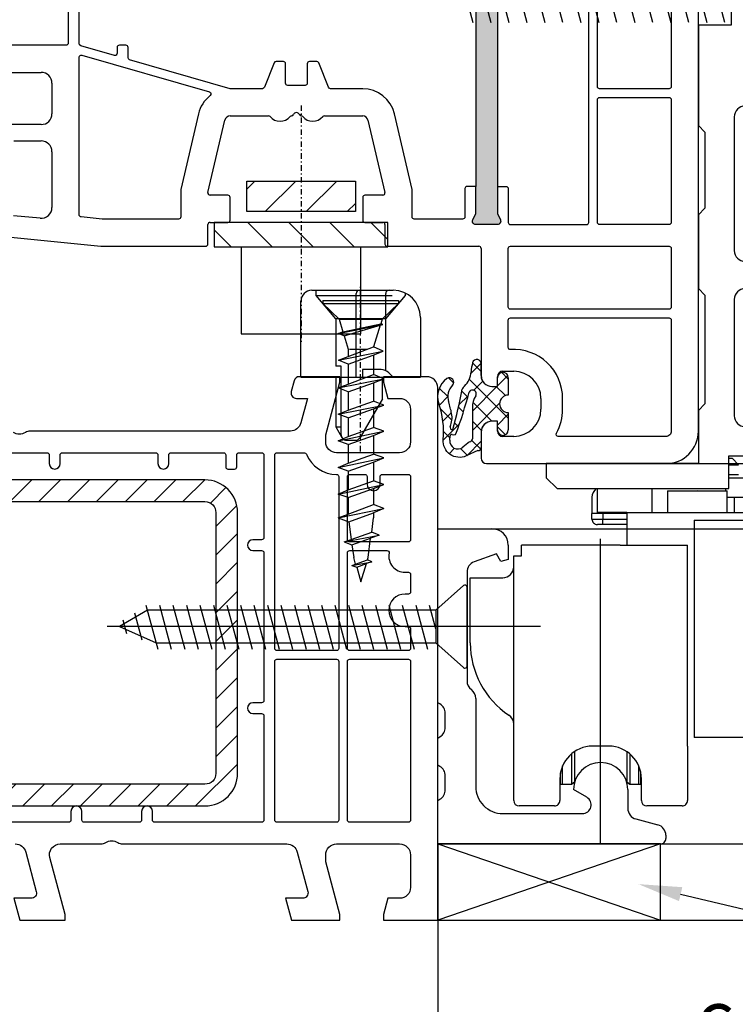
# Model space of a CAD drawing. Units: millimetres. Extents: x -7558 to -4202, y 9425 to 9941.
# Drawn here: x -4409 to -4343, y 9517 to 9608 of the extents above; entities that cross this region are included whole.
import ezdxf
from ezdxf import colors
from ezdxf.entities.mleader import LeaderData, LeaderLine
from ezdxf.math import Vec2, Vec3

# ---------------------------------------------------------------- set-up
doc = ezdxf.new("R2010")
doc.units = ezdxf.units.MM
for name, pattern in [('AUSGEZOGEN', [0]), ('BORDER', [1.75, 0.5, -0.25, 0.5, -0.25, 0, -0.25]), ('CONTINOUS', [0]), ('DASHDOT', [1, 0.5, -0.25, 0, -0.25]), ('DASHED', [15, 7, -8]), ('MITTE', [50.8, 31.75, -6.35, 6.35, -6.35])]:
    doc.linetypes.add(name, pattern=pattern)
for name, color, linetype in [('Bemaßung', 1, 'Continuous'), ('Beschlag', 160, 'AUSGEZOGEN'), ('Dichtungen', 6, 'AUSGEZOGEN'), ('Stahl', 94, 'Continuous')]:
    doc.layers.add(name, color=color, linetype=linetype)
doc.styles.add('arialn', font='ARIALN.TTF')
doc.styles.get("Standard").update_dxf_attribs({"font": 'arial.ttf'})
doc.dimstyles.new('Bemaßung klein', dxfattribs={"dimtxt": 5, "dimasz": 3.5, "dimexe": 1.5, "dimexo": 0, "dimgap": 1.5, "dimtad": 0, "dimtih": 1, "dimtoh": 1, "dimdsep": 46, "dimtxsty": 'arialn', "dimcen": 0, "dimclrd": 256, "dimclre": 256, "dimclrt": 256, "dimadec": 0, "dimazin": 0, "dimtfac": 1, "dimtmove": 0, "dimatfit": 3, "dimfxl": 1, "dimtolj": 1, "dimarcsym": 0})

# ---------------------------------------------------------------- blocks, each defined once
blk = doc.blocks.new('A$C6F842D93')
at = {"layer": 'Dichtungen'}
h = blk.add_hatch(dxfattribs=at)
h.set_pattern_fill('ANSI37', color=6, scale=0.4)
h.set_pattern_definition([(45, (3.2505, 4.5068), (-0.89803, 0.89803), []), (135, (3.2505, 4.5068), (-0.89803, -0.89803), [])])
h.paths.add_polyline_path([(6.502, 5.728), (6.502, 7.328, 1), (5.502, 7.328), (5.502, 6.528), (5.001, 6.528, -0.408897), (4.001, 7.51), (3.992, 8.528, 0.985458), (3.213, 8.711, 0.042739), (3.079, 7.868, -0.186895), (2.46, 6.563, 0.091991), (2.246, 6.267, -0.029325), (1.382, 2.569, -0.618032), (1.153, 2.844, 0.152135), (1.286, 4.026, 0.031479), (1.006, 5.11, -0.28292), (1.37, 6.639, 0.914296), (0.859, 7.251, 0.335545), (0.108, 4.958, -0.105831), (0.515, 1.633, 0.57464), (2.629, 0.134), (3.703, 0.622, 0.414122), (4.002, 0.922), (4.001, 2.292, -0.42489), (5.001, 3.328), (5.502, 3.328), (5.502, 2.528, 1), (6.502, 2.528), (6.502, 4.128, -0.999523)])
h.paths.add_polyline_path([(3.2, 4.611), (3.2, 1.721, -0.370435), (2.946, 1.425), (2.319, 0.933, -0.652093), (1.108, 1.581), (1.138, 1.973, -0.462166), (1.323, 2.108, 0.086142), (1.596, 2.092, 0.282386), (1.678, 2.156, 0.026175), (2.893, 6.012, -1.035413), (3.5, 5.664, 0.139544)], flags=16)
for p, q in [((4.001, 7.529), (3.992, 8.528)), ((5.502, 6.528), (5.502, 7.328)), ((6.502, 7.328), (6.502, 5.728)), ((5.001, 6.528), (5.502, 6.528)), ((3.2, 4.611), (3.2, 1.721)), ((6.502, 4.128), (6.502, 2.528)), ((5.502, 3.328), (5.001, 3.328)), ((5.502, 2.528), (5.502, 3.328)), ((1.108, 1.581), (1.138, 1.973)), ((4.001, 2.363), (4.002, 0.922)), ((2.946, 1.425), (2.319, 0.933))]:
    blk.add_line(p, q, dxfattribs=at)
blk.add_lwpolyline([(3.703, 0.622), (2.629, 0.134, -0.57464), (0.515, 1.633, 0.105743), (0.109, 4.955)], format="xyb", dxfattribs=at)
for centre, radius, start, end in [((8.066, 7.504), 5, 166.04449, 175.82667), ((3.601, 8.614), 0.4, 347.63711, 166.04455), ((1.999, 5.608), 2, 124.7648, 199.04074), ((1.087, 6.922), 0.4, 315.01872, 124.76482), ((1.084, 8.014), 2, 313.4821, 355.82667), ((5.001, 7.528), 1, 179.95479, 270), ((6.002, 7.328), 0.5, 0, 180), ((2.431, 5.579), 1.5, 135.01887, 198.1156), ((3.148, 5.837), 1, 133.4821, 154.50528), ((-29.688, 11.776), 32.406, 343.49302, 350.212), ((-34.514, 15.674), 38.635, 339.51885, 345.51628), ((3.202, 5.848), 0.35, 328.22421, 152.21429), ((5.2, 4.611), 2, 148.22406, 180), ((6.502, 4.928), 0.8, 90.02736, 269.97264), ((-7.454, 2.345), 8.9, 10.88792, 18.11562), ((-0.678, 3.648), 2, 336.28654, 10.88789), ((1.336, 2.764), 0.2, 156.28636, 283.15539), ((5.001, 2.328), 1, 90, 178.00561), ((1.288, 1.962), 0.15, 76.7234, 175.63055), ((1.506, 2.887), 0.8, 256.72325, 276.4431), ((1.585, 2.191), 0.1, 276.4431, 339.51885), ((6.002, 2.528), 0.5, 180, 0), ((1.856, 1.524), 0.75, 175.63036, 308.06267), ((2.9, 1.721), 0.3, 278.75887, 0), ((3.702, 0.922), 0.3, 270.06112, 0.04443)]:
    blk.add_arc(centre, radius, start, end, dxfattribs=at)
blk = doc.blocks.new('080086')
h = blk.add_hatch(color=3)
h.dxf.hatch_style = 1
h.paths.add_polyline_path([(-6.168, -13.393), (-5.521, -10.978), (-5.111, -10.496, 0.55076), (-5.262, -10.012), (-7.194, -9.494, 0.55076), (-7.567, -9.838), (-7.453, -10.46), (-8.1, -12.875), (-14.053, -35.091), (-14.7, -37.506), (-15.109, -37.988, 0.55076), (-14.959, -38.472), (-13.027, -38.99, 0.55076), (-12.654, -38.646), (-12.768, -38.024), (-12.121, -35.609)])
h.paths.add_polyline_path([(46.5, -25.5), (46.5, -23), (46.771, -22.429, 0.55076), (46.5, -22), (44.5, -22, 0.55076), (44.229, -22.429), (44.5, -23), (44.5, -25.5), (44.5, -51.5), (44.5, -54), (44.229, -54.571, 0.55076), (44.5, -55), (46.5, -55, 0.55076), (46.771, -54.571), (46.5, -54), (46.5, -51.5)])
for p, q in [((65, -74), (65, -21)), ((-7.963, -41), (4.5, -41)), ((5.5, -42), (5.5, -44.8)), ((21.9, -45), (25.428, -45)), ((30.572, -45), (34.1, -45)), ((4.5, -45.8), (0.5, -45.8)), ((19.855, -52.055), (21.413, -45.386)), ((34.587, -45.386), (36.145, -52.055)), ((2, -47.3), (4.5, -47.3)), ((5.5, -48.3), (5.5, -53.435)), ((21.7, -52.3), (20.05, -52.3)), ((21.9, -54.6), (21.9, -52.5)), ((34.1, -52.5), (34.1, -54.6)), ((35.95, -52.3), (34.3, -52.3)), ((4.4, -54.43), (1.95, -54.185)), ((19.85, -56.8), (19.85, -55)), ((20.05, -54.8), (21.7, -54.8)), ((34.3, -54.8), (35.95, -54.8)), ((36.15, -55), (36.15, -56.8)), ((0.45, -56.045), (10, -57)), ((10, -57), (19.65, -57)), ((36.35, -57), (44.8, -57)), ((45, -57.2), (45, -68.9)), ((47, -68.5), (48, -68.5)), ((46.5, -69.9), (46.5, -69)), ((46, -69.9), (46.5, -69.9)), ((50.5, -71), (50.5, -72)), ((46.5, -73.1), (46, -73.1)), ((46.5, -74), (46.5, -73.1)), ((45, -74.1), (45, -76.5)), ((48, -74.5), (47, -74.5)), ((45.5, -77), (62, -77))]:
    blk.add_line(p, q)
for points in [[(6.8, -22.5, -0.414214), (7, -22.7), (7, -38.3, -0.414214), (6.8, -38.5), (1, -38.5, -0.414214), (0.8, -38.3), (0.8, -23.429, -0.373885), (0.972, -23.231), (6.175, -22.5)], [(54.9, -29.04, 0.323907), (54.763, -28.85, -0.323907), (52.7, -26), (52.7, -25.088), (53.326, -22.752, 0.493145), (53.133, -22.5), (47.7, -22.5, 0.414214), (47.5, -22.7), (47.5, -25.3, -0.414214), (47.3, -25.5), (46.5, -25.5), (46.5, -51.5), (47.3, -51.5, -0.414214), (47.5, -51.7), (47.5, -54.8, 0.414214), (47.7, -55), (54.7, -55, 0.414214), (54.9, -54.8)], [(55.7, -29.2, -0.414214), (55.9, -29), (62.3, -29, -0.414214), (62.5, -29.2), (62.5, -42.3, -0.414214), (62.3, -42.5), (55.9, -42.5, -0.414214), (55.7, -42.3)], [(8.255, -39.406), (19.99, -42.783, -0.61308), (20.057, -43.133, 0.17161), (18.979, -44.818), (17.355, -51.766, 0.05744), (17.35, -51.812), (17.35, -54.3, -0.414214), (17.15, -54.5), (10.125, -54.5), (8.18, -54.306, -0.385314), (8, -54.107), (8, -39.598, -0.498877)], [(55.7, -43.5, -0.414214), (55.9, -43.3), (62.3, -43.3, -0.414214), (62.5, -43.5), (62.5, -54.8, -0.414214), (62.3, -55), (55.9, -55, -0.414214), (55.7, -54.8)], [(47.7, -57), (62.3, -57, -0.414214), (62.5, -57.2), (62.5, -62.6, -0.414214), (62.3, -62.8), (47.7, -62.8, -0.414214), (47.5, -62.6), (47.5, -57.2, -0.414214)], [(52.5, -71, 0.433048), (47.713, -66.509, -0.433048), (47.5, -66.31), (47.5, -63.8, -0.414214), (47.7, -63.6), (62.3, -63.6, -0.414214), (62.5, -63.8), (62.5, -74, -0.414214), (62, -74.5), (52.099, -74.5, -0.573277), (51.924, -74.202, 0.12854), (52.5, -72)]]:
    blk.add_lwpolyline(points, format="xyb", close=True)
for points in [[(44.5, -25.5), (44.5, -51.5), (43.7, -51.5, 0.414214), (43.5, -51.7), (43.5, -54.3, -0.414214), (43.3, -54.5), (38.85, -54.5, -0.414214), (38.65, -54.3), (38.65, -51.812, 0.05744), (38.645, -51.766), (37.021, -44.818, 0.348482), (34.1, -42.5), (31.135, -42.5, -0.306678), (30.95, -42.374), (30.05, -40.126, 0.306678), (29.865, -40), (29.2, -40, 0.414214), (29, -40.2), (29, -42, -0.414214), (28.8, -42.2), (27.2, -42.2, -0.414214), (27, -42), (27, -40.2, 0.414214), (26.8, -40), (26.135, -40, 0.306678), (25.95, -40.126), (25.05, -42.374, -0.306678), (24.865, -42.5), (21.9, -42.5), (12.645, -39.837, -0.334332), (12.5, -39.644), (12.5, -38.7, 0.414214), (12.3, -38.5), (11.7, -38.5, 0.414214), (11.5, -38.7), (11.5, -39.242, -0.498877), (11.245, -39.434), (8.145, -38.542, -0.334332), (8, -38.349), (8, -31.2, -0.414214)], [(46.5, -51.5), (46.5, -54), (46.771, -54.571, -0.55076), (46.5, -55), (44.5, -55, -0.55076), (44.229, -54.571), (44.5, -54), (44.5, -51.5)]]:
    blk.add_lwpolyline(points, format="xyb")
for centre, radius, start, end in [((4.5, -42), 1, 0, 90), ((4.5, -44.8), 1, 270, 360), ((21.9, -45.5), 0.5, 90, 166.85016), ((25.428, -45.2), 0.2, 40.0052, 90), ((26.5, -44.3), 1.2, 220.0052, 320.06195), ((27.573, -45.199), 0.2, 94.54433, 140.06195), ((27.542, -44.8), 0.2, 274.54433, 336.42182), ((28, -45), 0.3, 23.57818, 156.42182), ((28.458, -44.8), 0.2, 203.57818, 265.45567), ((28.427, -45.199), 0.2, 39.93805, 85.45567), ((29.5, -44.3), 1.2, 219.93805, 319.9948), ((30.572, -45.2), 0.2, 90, 139.9948), ((34.1, -45.5), 0.5, 13.14984, 90), ((4.5, -48.3), 1, 0, 90), ((20.05, -52.1), 0.2, 166.85016, 270), ((21.7, -52.5), 0.2, 360, 90), ((34.3, -52.5), 0.2, 90, 180), ((35.95, -52.1), 0.2, 270, 13.14984), ((4.5, -53.435), 1, 264.28941, 360), ((20.05, -55), 0.2, 90, 180), ((21.7, -54.6), 0.2, 270, 0), ((34.3, -54.6), 0.2, 180, 270), ((35.95, -55), 0.2, 0, 90), ((19.65, -56.8), 0.2, 270, 0), ((36.35, -56.8), 0.2, 180, 270), ((44.8, -57.2), 0.2, 360, 90), ((47, -69), 0.5, 90, 180), ((48, -71), 2.5, 0, 90), ((46, -68.9), 1, 180, 270), ((48, -72), 2.5, 270, 0), ((46, -74.1), 1, 90, 180), ((47, -74), 0.5, 180, 270), ((62, -74), 3, 270, 0), ((45.5, -76.5), 0.5, 180, 270)]:
    blk.add_arc(centre, radius, start, end)
at = {"layer": 'Dichtungen', "color": 0}
blk.add_blockref('A$C6F842D93', (40.998, -76.428), dxfattribs=at)
blk = doc.blocks.new('*D104')
at = {"layer": 'Bemaßung', "lineweight": -2, "transparency": 16777216}
for p, q in [((-4455.186, 9524.853), (-4455.186, 9513.289)), ((-4370.186, 9524.853), (-4370.186, 9513.289)), ((-4451.686, 9514.789), (-4417.138, 9514.789)), ((-4373.686, 9514.789), (-4408.234, 9514.789))]:
    blk.add_line(p, q, dxfattribs=at)
at = {"layer": 'Bemaßung', "transparency": 16777216}
for points in [[(-4451.686, 9515.372), (-4451.686, 9514.206), (-4455.186, 9514.789)], [(-4373.686, 9515.372), (-4373.686, 9514.206), (-4370.186, 9514.789)]]:
    blk.add_solid(points, dxfattribs=at)
at = {"layer": 'Defpoints', "color": 0, "transparency": 16777216}
for p in [(-4455.186, 9524.853), (-4370.186, 9524.853), (-4370.186, 9514.789)]:
    blk.add_point(p, dxfattribs=at)
at = {"layer": 'Bemaßung', "transparency": 16777216, "insert": (-4412.686, 9514.789), "char_height": 5, "attachment_point": 5, "style": 'arialn'}
blk.add_mtext('\\A1;85', dxfattribs=at)
blk = doc.blocks.new('fensterbauschraube 4-2x32')
at = {"layer": 'Beschlag'}
for p, q in [((-0.328557, 3.774307), (-2.860208, 1.499999)), ((-0.000001, -3.621096), (0.000001, 3.621098)), ((-28.43731, -2.100001), (-29.521324, 1.945594)), ((-27.19531, -2.100001), (-28.279324, 1.945594)), ((-25.95331, -2.100001), (-27.037324, 1.945594)), ((-24.71131, -2.100001), (-25.795324, 1.945594)), ((-23.469309, -2.100001), (-24.553323, 1.945594)), ((-22.227309, -2.100001), (-23.311323, 1.945594)), ((-20.985309, -2.100001), (-22.069323, 1.945594)), ((-19.743309, -2.100001), (-20.827323, 1.945594)), ((-18.501309, -2.100001), (-19.585323, 1.945594)), ((-17.259309, -2.100001), (-18.343323, 1.945594)), ((-16.017309, -2.100001), (-17.101323, 1.945594)), ((-14.775309, -2.100001), (-15.859323, 1.945594)), ((-13.53331, -2.100001), (-14.617323, 1.945594)), ((-12.29131, -2.100001), (-13.375324, 1.945594)), ((-11.04931, -2.100001), (-12.133324, 1.945594)), ((-9.80731, -2.100001), (-10.891324, 1.945594)), ((-8.56531, -2.100001), (-9.649324, 1.945594)), ((-7.32331, -2.100001), (-8.407324, 1.945594)), ((-6.08131, -2.100001), (-7.165324, 1.945594)), ((-4.83931, -2.100001), (-5.923324, 1.945594)), ((-3.59731, -2.100001), (-4.681324, 1.945594)), ((-2.86021, -0.215696), (-3.439324, 1.945594)), ((-29.401927, 1.499998), (-32.000003, 0)), ((-29.911447, -1.234888), (-30.571188, 1.227297)), ((-2.860208, 1.499999), (-29.401927, 1.499998)), ((-2.860208, 1.499999), (-2.860209, -1.499997)), ((2.303093, 0), (-33.131751, 0)), ((-32.000003, 0), (-28.598079, -1.5)), ((-31.310475, -0.650089), (-31.644078, 0.594933)), ((-28.598079, -1.5), (-2.860209, -1.499997)), ((-2.860209, -1.499997), (-0.328558, -3.774305))]:
    blk.add_line(p, q, dxfattribs=at)
for centre, start, end in [((-0.199998, 3.621101), 359.999045, 130.000818), ((-0.2, -3.621097), 229.999825, 0.00022)]:
    blk.add_arc(centre, 0.2, start, end, dxfattribs=at)
blk = doc.blocks.new('PSK unten 8000')
at = {"layer": 'Beschlag'}
for p, q in [((26.635, 80.671), (26.635, 75.371)), ((1.617, 80.325), (2.878, 75.621)), ((3.248, 80.421), (4.534, 75.621)), ((4.905, 80.421), (6.191, 75.621)), ((6.561, 80.421), (7.847, 75.621)), ((8.218, 80.421), (9.504, 75.621)), ((11.16, 75.621), (9.874, 80.421)), ((11.53, 80.421), (12.817, 75.621)), ((13.187, 80.421), (14.473, 75.621)), ((16.129, 75.621), (14.843, 80.421)), ((16.5, 80.421), (17.786, 75.621)), ((19.442, 75.621), (18.156, 80.421)), ((19.813, 80.421), (21.099, 75.621)), ((22.755, 75.621), (21.469, 80.421)), ((23.125, 80.421), (24.412, 75.621)), ((26.068, 75.621), (24.782, 80.421)), ((23.635, 75.371), (23.635, 66.121)), ((26.635, 75.371), (23.635, 75.371)), ((26.935, 66.921), (26.935, 54.621)), ((23.635, 66.121), (24.235, 65.521)), ((24.235, 65.521), (24.235, 58.521)), ((24.235, 58.521), (23.635, 57.921)), ((23.635, 57.921), (23.635, 51.121)), ((23.635, 51.121), (24.235, 50.521)), ((24.235, 50.521), (24.235, 40.521)), ((26.935, 50.121), (26.935, 39.421)), ((24.235, 40.521), (23.635, 39.921)), ((23.635, 39.921), (23.635, 35.021)), ((26.435, 35.721), (54.435, 35.721)), ((26.435, 32.721), (26.435, 35.721)), ((26.435, 35.521), (26.735, 35.521)), ((27.335, 34.921), (26.735, 35.521)), ((23.635, 35.021), (9.635, 35.021)), ((9.635, 35.021), (9.635, 33.721)), ((26.435, 34.921), (27.335, 34.921)), ((9.635, 33.721), (10.635, 32.721)), ((26.435, 34.021), (27.335, 34.021)), ((26.435, 33.721), (55.135, 33.721)), ((10.635, 32.721), (26.435, 32.721)), ((14.335, 30.521), (14.335, 32.721)), ((19.335, 32.721), (19.335, 30.521)), ((26.135, 32.721), (26.135, 32.521)), ((13.835, 31.921), (13.835, 30.421)), ((20.785, 32.521), (26.285, 32.521)), ((20.785, 32.521), (20.785, 30.521)), ((23.535, 32.584), (23.535, 32.584)), ((26.285, 30.521), (26.285, 32.521)), ((26.285, 31.921), (55.135, 31.921)), ((26.95, 30.521), (26.95, 31.921)), ((13.835, 29.921), (13.835, 30.421)), ((14.835, 30.421), (13.835, 30.421)), ((13.835, 29.921), (14.835, 29.921)), ((17.035, 30.521), (14.335, 30.521)), ((14.835, 30.521), (14.835, 30.421)), ((17.035, 30.421), (14.835, 30.421)), ((14.835, 30.421), (14.835, 29.921)), ((14.835, 29.421), (14.835, 29.921)), ((14.835, 29.921), (17.035, 29.921)), ((17.035, 30.521), (17.035, 27.521)), ((17.035, 30.521), (33.035, 30.521)), ((-0.364, 13.021), (-0.364, 29.021)), ((-0.364, 29.021), (4.636, 29.021)), ((14.835, 29.421), (14.335, 29.421)), ((17.035, 29.421), (14.835, 29.421)), ((23.236, 29.821), (23.236, 9.821)), ((23.236, 29.821), (33.185, 29.821)), ((14.636, 0.021), (14.636, 28.106)), ((6.136, 27.521), (6.136, 26.208)), ((7.336, 26.521), (7.336, 27.521)), ((16.441, 27.521), (7.336, 27.521)), ((16.441, 27.521), (22.636, 27.521)), ((22.636, 9.021), (22.636, 27.521)), ((5.036, 26.721), (2.994, 25.978)), ((5.441, 26.021), (5.036, 26.721)), ((6.636, 11.021), (6.636, 26.521)), ((6.636, 26.521), (7.136, 26.521)), ((7.136, 26.521), (7.336, 26.521)), ((6.136, 26.208), (5.441, 26.021)), ((2.336, 25.038), (2.336, 15.021)), ((2.636, 18.521), (2.636, 24.521)), ((2.636, 24.521), (3.636, 24.521)), ((3.636, 24.521), (5.636, 24.521)), ((-0.164, 12.906), (-0.364, 13.021)), ((3.136, 13.421), (3.136, 5.321)), ((0.336, 10.753), (0.336, 12.04)), ((6.636, 4.021), (6.636, 11.021)), ((-0.364, 9.771), (-0.164, 9.887)), ((-0.364, 7.271), (-0.364, 9.771)), ((33.185, 9.821), (23.236, 9.821)), ((11.948, 8.311), (11.948, 5.521)), ((12.242, 8.531), (12.242, 5.739)), ((15.386, 9.021), (13.886, 9.021)), ((17.031, 8.53), (17.031, 5.739)), ((17.324, 8.312), (17.324, 5.521)), ((22.636, 9.021), (22.636, 4.021)), ((-0.164, 7.156), (-0.364, 7.271)), ((10.936, 5.521), (10.936, 6.567)), ((11.136, 5.521), (11.136, 7.22)), ((18.136, 5.521), (18.136, 7.22)), ((18.336, 5.521), (18.336, 6.566)), ((0.336, 5.003), (0.336, 6.29)), ((10.886, 6.021), (10.886, 4.021)), ((10.936, 5.521), (11.136, 5.521)), ((11.136, 5.521), (11.948, 5.521)), ((11.948, 5.521), (12.242, 5.739)), ((17.031, 5.739), (17.324, 5.521)), ((17.324, 5.521), (18.136, 5.521)), ((18.136, 5.521), (18.336, 5.521)), ((18.386, 4.021), (18.386, 6.021)), ((13.361, 4.314), (12.136, 5.021)), ((17.136, 5.021), (17.136, 3.288)), ((-0.364, 4.021), (-0.164, 4.137)), ((-0.364, 0.021), (-0.364, 4.021)), ((5.636, 2.821), (12.961, 2.821)), ((10.386, 3.521), (7.136, 3.521)), ((22.136, 3.521), (18.886, 3.521)), ((17.878, 2.323), (19.895, 1.782)), ((-0.364, 0.021), (20.137, 0.021)), ((20.636, 0.816), (20.636, 0.521))]:
    blk.add_line(p, q, dxfattribs=at)
at = {"layer": 'Beschlag', "linetype": 'DASHDOT'}
for p, q in [((-12.942, 67.975), (-12.942, 46.038)), ((-7.452, 36.146), (-7.452, 51.497))]:
    blk.add_line(p, q, dxfattribs=at)
at = {"layer": 'Beschlag', "linetype": 'CONTINOUS'}
for p, q in [((-17.942, 58.212), (-17.942, 61.012)), ((-17.942, 61.012), (-7.942, 61.012)), ((-17.942, 60.269), (-17.199, 61.012)), ((-16.228, 58.212), (-13.428, 61.012)), ((-12.457, 58.212), (-9.657, 61.012)), ((-7.942, 61.012), (-7.942, 58.212)), ((-8.686, 58.212), (-7.942, 58.956)), ((-7.942, 58.212), (-17.942, 58.212)), ((-20.942, 57.212), (-20.942, 54.962)), ((-4.942, 57.212), (-20.942, 57.212)), ((-17.838, 57.212), (-15.588, 54.962)), ((-14.067, 57.212), (-11.817, 54.962)), ((-10.297, 57.212), (-8.047, 54.962)), ((-6.526, 57.212), (-4.942, 55.629)), ((-4.942, 54.962), (-4.942, 57.212)), ((-20.942, 56.546), (-19.359, 54.962)), ((-20.942, 54.962), (-4.942, 54.962)), ((-18.442, 54.962), (-18.442, 46.962)), ((-7.442, 46.962), (-7.442, 54.962)), ((-11.952, 50.975), (-4.452, 50.975)), ((-12.952, 42.975), (-12.952, 49.975)), ((-10.923, 50.042), (-3.98, 50.042)), ((-10.923, 50.042), (-10.923, 49.764)), ((-7.852, 42.975), (-7.852, 50.675)), ((-5.144, 43.582), (-5.144, 50.675)), ((-3.98, 50.042), (-3.98, 49.764)), ((-10.923, 49.764), (-9.423, 48.322)), ((-10.923, 49.764), (-3.98, 49.764)), ((-3.98, 49.764), (-5.48, 48.322)), ((-9.423, 48.322), (-9.091, 47.155)), ((-9.423, 48.322), (-5.48, 48.322)), ((-5.48, 48.322), (-5.591, 47.876)), ((-1.952, 48.475), (-1.952, 42.975)), ((-9.535, 46.988), (-5.425, 47.821)), ((-9.535, 46.988), (-9.091, 47.155)), ((-9.091, 47.155), (-5.591, 47.876)), ((-8.979, 46.765), (-5.646, 47.767)), ((-5.646, 47.767), (-6.258, 45.767)), ((-5.646, 47.767), (-5.425, 47.821)), ((-5.425, 47.821), (-5.591, 47.876)), ((-18.442, 46.962), (-7.442, 46.962)), ((-8.979, 46.765), (-9.535, 46.988)), ((-8.979, 46.765), (-8.59, 45.544)), ((-9.48, 44.545), (-5.368, 45.378)), ((-8.59, 44.877), (-6.258, 45.767)), ((-8.59, 45.544), (-8.59, 44.877)), ((-8.59, 45.544), (-8.59, 44.877)), ((-8.479, 45.544), (-6.813, 45.544)), ((-6.313, 44.988), (-5.368, 45.378)), ((-5.368, 45.378), (-6.258, 45.767)), ((-9.48, 44.545), (-8.59, 44.877)), ((-8.59, 44.156), (-9.48, 44.545)), ((-8.59, 44.156), (-6.313, 44.988)), ((-6.258, 45.011), (-6.258, 43.22)), ((-6.258, 44.886), (-6.258, 43.22)), ((-8.59, 44.156), (-8.59, 42.331)), ((-8.59, 44.053), (-8.59, 42.331)), ((-5.566, 43.675), (-7.293, 43.675)), ((-7.293, 43.675), (-7.293, 42.975)), ((-12.952, 42.975), (-1.952, 42.975)), ((-9.752, 42.975), (-9.752, 38.407)), ((-9.535, 41.999), (-5.314, 42.831)), ((-9.535, 41.999), (-5.314, 42.831)), ((-9.535, 41.999), (-5.314, 42.831)), ((-9.252, 37.675), (-9.252, 42.975)), ((-8.59, 43.22), (-8.59, 42.331)), ((-8.59, 42.331), (-6.258, 43.22)), ((-8.59, 43.22), (-8.59, 42.331)), ((-8.59, 42.331), (-6.258, 43.22)), ((-8.59, 43.22), (-8.59, 42.331)), ((-8.59, 42.331), (-6.258, 43.22)), ((-5.314, 42.831), (-6.258, 43.22)), ((-5.314, 42.831), (-6.258, 43.22)), ((-5.314, 42.831), (-6.258, 43.22)), ((-6.258, 42.442), (-5.314, 42.831)), ((-6.258, 42.442), (-5.314, 42.831)), ((-6.258, 42.442), (-5.314, 42.831)), ((-5.452, 40.975), (-5.452, 42.975)), ((-4.452, 42.975), (-4.859, 43.382)), ((-9.535, 41.999), (-8.59, 42.331)), ((-9.535, 41.999), (-8.59, 42.331)), ((-9.535, 41.999), (-8.59, 42.331)), ((-8.59, 41.61), (-9.535, 41.999)), ((-8.59, 41.61), (-9.535, 41.999)), ((-8.59, 41.61), (-9.535, 41.999)), ((-8.59, 41.61), (-6.258, 42.442)), ((-8.59, 41.61), (-6.258, 42.442)), ((-8.59, 41.61), (-6.258, 42.442)), ((-6.258, 42.442), (-6.258, 40.777)), ((-6.258, 42.442), (-6.258, 40.777)), ((-6.258, 42.442), (-6.258, 40.777)), ((-8.59, 41.61), (-8.59, 39.944)), ((-8.59, 41.61), (-8.59, 39.944)), ((-8.59, 41.61), (-8.59, 39.944)), ((-8.59, 39.944), (-6.258, 40.777)), ((-8.59, 40.777), (-8.59, 39.944)), ((-8.59, 39.944), (-6.258, 40.777)), ((-8.59, 40.777), (-8.59, 39.944)), ((-8.59, 39.944), (-6.258, 40.777)), ((-8.59, 40.777), (-8.59, 39.944)), ((-5.452, 40.975), (-7.501, 37.425)), ((-5.314, 40.388), (-6.258, 40.777)), ((-5.314, 40.388), (-6.258, 40.777)), ((-5.314, 40.388), (-6.258, 40.777)), ((-9.535, 39.555), (-5.314, 40.388)), ((-9.535, 39.555), (-5.314, 40.388)), ((-9.535, 39.555), (-5.314, 40.388)), ((-9.535, 39.555), (-8.59, 39.944)), ((-9.535, 39.555), (-8.59, 39.944)), ((-9.535, 39.555), (-8.59, 39.944)), ((-8.59, 39.22), (-6.258, 40.055)), ((-8.59, 39.22), (-6.258, 40.055)), ((-8.59, 39.22), (-6.258, 40.055)), ((-6.258, 40.055), (-5.314, 40.388)), ((-6.258, 40.055), (-5.314, 40.388)), ((-6.258, 40.055), (-5.314, 40.388)), ((-6.258, 40.055), (-6.258, 38.333)), ((-8.59, 39.22), (-9.535, 39.555)), ((-8.59, 39.22), (-9.535, 39.555)), ((-8.59, 39.22), (-9.535, 39.555)), ((-8.59, 39.22), (-8.59, 37.5)), ((-9.752, 38.407), (-9.185, 37.425)), ((-9.752, 38.407), (-9.252, 38.407)), ((-8.59, 37.5), (-6.258, 38.333)), ((-5.314, 37.999), (-6.258, 38.333)), ((-9.535, 37.111), (-5.314, 37.999)), ((-9.535, 37.111), (-8.59, 37.5)), ((-8.752, 37.175), (-7.934, 37.175)), ((-8.59, 36.777), (-6.258, 37.612)), ((-6.258, 37.612), (-5.314, 37.999)), ((-6.258, 37.612), (-6.258, 35.889)), ((-8.59, 36.777), (-9.535, 37.111)), ((-8.59, 36.777), (-8.59, 35.056)), ((-9.535, 34.667), (-5.314, 35.555)), ((-8.59, 35.056), (-6.258, 35.889)), ((-5.314, 35.555), (-6.258, 35.889)), ((-6.258, 35.168), (-5.314, 35.555)), ((-9.535, 34.667), (-8.59, 35.056)), ((-8.59, 34.333), (-9.535, 34.667)), ((-8.59, 34.333), (-6.258, 35.168)), ((-6.258, 35.168), (-6.258, 33.445)), ((-8.59, 34.333), (-8.59, 32.612)), ((-9.535, 32.223), (-5.314, 33.111)), ((-8.59, 32.612), (-6.258, 33.445)), ((-8.59, 31.889), (-6.258, 32.724)), ((-5.314, 33.111), (-6.258, 33.445)), ((-6.258, 32.724), (-5.314, 33.111)), ((-6.258, 32.724), (-6.258, 31.264)), ((-9.535, 32.223), (-8.59, 32.612)), ((-8.59, 31.889), (-9.535, 32.223)), ((-8.59, 31.889), (-8.59, 30.377)), ((-9.535, 30.042), (-5.314, 30.875)), ((-8.59, 30.377), (-6.258, 31.264)), ((-5.314, 30.875), (-6.258, 31.264)), ((-5.314, 30.875), (-6.258, 30.488)), ((-9.535, 30.042), (-8.59, 30.377)), ((-9.535, 30.042), (-8.536, 29.653)), ((-8.536, 29.653), (-6.258, 30.488)), ((-6.424, 28.709), (-6.258, 30.042)), ((-6.258, 30.488), (-6.258, 30.042)), ((-8.536, 29.653), (-8.313, 28.042)), ((-8.979, 27.822), (-5.758, 28.431)), ((-8.313, 28.042), (-6.424, 28.709)), ((-8.258, 27.544), (-6.536, 28.154)), ((-6.759, 26.377), (-6.536, 28.154)), ((-5.758, 28.431), (-6.536, 28.154)), ((-5.758, 28.431), (-6.424, 28.709)), ((-8.979, 27.822), (-8.313, 28.042)), ((-8.979, 27.822), (-8.313, 28.042)), ((-8.979, 27.822), (-8.258, 27.544)), ((-8.979, 27.822), (-8.258, 27.544)), ((-8.258, 27.544), (-8.09, 26.377)), ((-7.924, 25.767), (-8.09, 26.377)), ((-6.813, 26.156), (-6.759, 26.377)), ((-8.258, 25.655), (-6.424, 25.988)), ((-8.258, 25.655), (-7.924, 25.767)), ((-8.258, 25.655), (-7.812, 25.489)), ((-7.924, 25.767), (-6.813, 26.156)), ((-7.924, 25.822), (-7.924, 25.767)), ((-7.812, 25.489), (-6.925, 25.822)), ((-7.812, 25.489), (-7.423, 24.156)), ((-7.423, 24.156), (-6.925, 25.822)), ((-6.424, 25.988), (-6.925, 25.822)), ((-6.424, 25.988), (-6.813, 26.156))]:
    blk.add_line(p, q, dxfattribs=at)
at = {"layer": 'Beschlag', "linetype": 'DASHED'}
for p, q in [((-11.552, 50.475), (-11.552, 50.975)), ((-11.552, 50.475), (-3.352, 50.475)), ((-9.752, 48.33), (-11.552, 50.475)), ((-3.352, 50.475), (-5.152, 48.33)), ((-3.352, 50.72), (-3.352, 50.475)), ((-9.752, 48.33), (-9.752, 43.975)), ((-5.152, 48.33), (-9.752, 48.33)), ((-9.252, 42.975), (-9.252, 43.975))]:
    blk.add_line(p, q, dxfattribs=at)
at = {"layer": 'Beschlag', "linetype": 'BORDER'}
blk.add_line((-9.252, 43.975), (-9.752, 43.975), dxfattribs=at)
at = {"layer": 'Beschlag', "linetype": 'MITTE'}
blk.add_line((9.096, 20.021), (-19.593, 20.021), dxfattribs=at)
at = {"layer": 'Beschlag'}
for centre, radius, start, end in [((27.935, 66.921), 1, 90.00004, 179.99998), ((27.935, 54.621), 1, 179.99998, 269.99996), ((27.935, 50.121), 1, 90.00004, 179.99998), ((27.935, 39.421), 1, 179.99981, 269.99996), ((14.835, 31.921), 1, 126.87039, 179.99981), ((14.335, 29.921), 0.5, 179.99962, 269.99992), ((4.636, 27.521), 1.5, 0.00005, 90.00003), ((3.336, 25.038), 1, 109.99999, 179.99992), ((5.636, 25.521), 1, 269.99997, 0.00003), ((10.636, 18.521), 8, 180, 236.25101), ((3.336, 15.021), 1, 179.99992, 233.13003), ((2.136, 13.421), 1, 0.00008, 53.13018), ((-0.664, 12.04), 1, 0.00008, 60.00006), ((5.636, 11.038), 1, 0.00003, 56.25102), ((-0.664, 10.753), 1, 300.00002, 0.00008), ((13.886, 6.021), 3, 90.00001, 179.99999), ((15.386, 6.021), 3, 0.00001, 90.00001), ((14.636, 5.021), 2.5, 0.00003, 179.99997), ((-0.664, 6.29), 1, 0.00008, 60.00006), ((-0.664, 5.003), 1, 300.00002, 0.00008), ((5.636, 5.321), 2.5, 179.99997, 269.99998), ((7.136, 4.021), 0.5, 179.99994, 269.99993), ((10.386, 4.021), 0.5, 269.99993, 0.00006), ((12.961, 3.621), 0.8, 269.99995, 60.00008), ((18.886, 4.021), 0.5, 179.99994, 269.99993), ((22.136, 4.021), 0.5, 269.99993, 0.00006), ((18.136, 3.288), 1, 179.99992, 254.99995), ((19.636, 0.816), 1, 0.00008, 75.00006), ((20.136, 0.521), 0.5, 269.99992, 0.00015)]:
    blk.add_arc(centre, radius, start, end, dxfattribs=at)
at = {"layer": 'Beschlag', "linetype": 'CONTINOUS'}
for centre, radius, start, end in [((-11.952, 49.975), 1, 89.99999, 179.99996), ((-7.552, 50.675), 0.3, 89.99995, 179.99986), ((-4.844, 50.675), 0.3, 89.99986, 179.99983), ((-4.452, 48.475), 2.5, 0.00002, 90), ((-5.566, 42.675), 1, 45.00004, 89.99995), ((-8.752, 37.675), 0.5, 179.99991, 270.00003), ((-7.934, 37.675), 0.5, 270.0001, 330.00008)]:
    blk.add_arc(centre, radius, start, end, dxfattribs=at)
at = {"layer": 'Beschlag'}
blk.add_blockref('fensterbauschraube 4-2x32', (2.336, 20.021), dxfattribs=at)
blk = doc.blocks.new('*D107')
at = {"layer": 'Bemaßung', "lineweight": -2, "transparency": 16777216}
for p, q in [((-4309.687, 9546.654), (-4309.687, 9513.102)), ((-4370.186, 9524.853), (-4370.186, 9513.102)), ((-4366.686, 9514.602), (-4346.789, 9514.602)), ((-4313.187, 9514.602), (-4333.083, 9514.602))]:
    blk.add_line(p, q, dxfattribs=at)
at = {"layer": 'Bemaßung', "transparency": 16777216}
for points in [[(-4366.686, 9515.185), (-4366.686, 9514.018), (-4370.186, 9514.602)], [(-4313.187, 9515.185), (-4313.187, 9514.018), (-4309.687, 9514.602)]]:
    blk.add_solid(points, dxfattribs=at)
at = {"layer": 'Defpoints', "color": 0, "transparency": 16777216}
for p in [(-4309.687, 9546.654), (-4370.186, 9524.853), (-4309.687, 9514.602)]:
    blk.add_point(p, dxfattribs=at)
at = {"layer": 'Bemaßung', "transparency": 16777216, "insert": (-4339.936, 9514.602), "char_height": 5, "attachment_point": 5, "style": 'arialn'}
blk.add_mtext('\\A1;60.5', dxfattribs=at)
blk = doc.blocks.new('*D67')
at = {"layer": 'Bemaßung', "lineweight": -2, "transparency": 16777216}
for p, q in [((-4287.887, 9535.357), (-4287.887, 9538.857)), ((-4349.684, 9531.857), (-4286.387, 9531.857)), ((-4287.887, 9524.853), (-4287.887, 9531.857)), ((-4370.186, 9524.853), (-4286.387, 9524.853)), ((-4287.887, 9521.353), (-4287.887, 9517.853))]:
    blk.add_line(p, q, dxfattribs=at)
at = {"layer": 'Bemaßung', "transparency": 16777216}
for points in [[(-4288.47, 9535.357), (-4287.304, 9535.357), (-4287.887, 9531.857)], [(-4288.47, 9521.353), (-4287.304, 9521.353), (-4287.887, 9524.853)]]:
    blk.add_solid(points, dxfattribs=at)
at = {"layer": 'Defpoints', "color": 0, "transparency": 16777216}
for p in [(-4349.684, 9531.857), (-4287.887, 9531.857), (-4370.186, 9524.853)]:
    blk.add_point(p, dxfattribs=at)
at = {"layer": 'Bemaßung', "transparency": 16777216, "insert": (-4287.887, 9528.355), "char_height": 5, "attachment_point": 5, "style": 'arialn'}
blk.add_mtext('\\A1;7', dxfattribs=at)
blk = doc.blocks.new('*D68')
at = {"layer": 'Bemaßung', "lineweight": -2, "transparency": 16777216}
for p, q in [((-4349.186, 9566.857), (-4286.583, 9566.857)), ((-4288.083, 9563.357), (-4288.083, 9553.41)), ((-4288.083, 9535.357), (-4288.083, 9545.304)), ((-4349.684, 9531.857), (-4286.583, 9531.857))]:
    blk.add_line(p, q, dxfattribs=at)
at = {"layer": 'Bemaßung', "transparency": 16777216}
for points in [[(-4288.667, 9563.357), (-4287.5, 9563.357), (-4288.083, 9566.857)], [(-4288.667, 9535.357), (-4287.5, 9535.357), (-4288.083, 9531.857)]]:
    blk.add_solid(points, dxfattribs=at)
at = {"layer": 'Defpoints', "color": 0, "transparency": 16777216}
for p in [(-4349.186, 9566.857), (-4288.083, 9566.857), (-4349.684, 9531.857)]:
    blk.add_point(p, dxfattribs=at)
at = {"layer": 'Bemaßung', "transparency": 16777216, "insert": (-4288.083, 9549.357), "char_height": 5, "attachment_point": 5, "style": 'arialn'}
blk.add_mtext('\\A1;35', dxfattribs=at)
blk = doc.blocks.new('*D69')
at = {"layer": 'Bemaßung', "lineweight": -2, "transparency": 16777216}
for p, q in [((-4365.184, 9560.857), (-4294.397, 9560.857)), ((-4295.897, 9557.357), (-4295.897, 9550.41)), ((-4295.897, 9535.357), (-4295.897, 9542.304)), ((-4349.684, 9531.857), (-4294.397, 9531.857))]:
    blk.add_line(p, q, dxfattribs=at)
at = {"layer": 'Bemaßung', "transparency": 16777216}
for points in [[(-4296.48, 9557.357), (-4295.314, 9557.357), (-4295.897, 9560.857)], [(-4296.48, 9535.357), (-4295.314, 9535.357), (-4295.897, 9531.857)]]:
    blk.add_solid(points, dxfattribs=at)
at = {"layer": 'Defpoints', "color": 0, "transparency": 16777216}
for p in [(-4365.184, 9560.857), (-4295.897, 9560.857), (-4349.684, 9531.857)]:
    blk.add_point(p, dxfattribs=at)
at = {"layer": 'Bemaßung', "transparency": 16777216, "insert": (-4295.897, 9546.357), "char_height": 5, "attachment_point": 5, "style": 'arialn'}
blk.add_mtext('\\A1;29', dxfattribs=at)
blk = doc.blocks.new('*D77')
at = {"layer": 'Bemaßung', "lineweight": -2, "transparency": 16777216}
for p, q in [((-4460.186, 9524.653), (-4460.186, 9505.078)), ((-4370.186, 9524.853), (-4370.186, 9505.078)), ((-4456.686, 9506.578), (-4419.615, 9506.578)), ((-4373.686, 9506.578), (-4410.756, 9506.578))]:
    blk.add_line(p, q, dxfattribs=at)
at = {"layer": 'Bemaßung', "transparency": 16777216}
for points in [[(-4456.686, 9507.161), (-4456.686, 9505.994), (-4460.186, 9506.578)], [(-4373.686, 9507.161), (-4373.686, 9505.994), (-4370.186, 9506.578)]]:
    blk.add_solid(points, dxfattribs=at)
at = {"layer": 'Defpoints', "color": 0, "transparency": 16777216}
for p in [(-4460.186, 9524.653), (-4370.186, 9524.853), (-4370.186, 9506.578)]:
    blk.add_point(p, dxfattribs=at)
at = {"layer": 'Bemaßung', "transparency": 16777216, "insert": (-4415.186, 9506.578), "char_height": 5, "attachment_point": 5, "style": 'arialn'}
blk.add_mtext('\\A1;90', dxfattribs=at)
blk = doc.blocks.new('*D80')
at = {"layer": 'Bemaßung', "lineweight": -2, "transparency": 16777216}
for p, q in [((-4460.186, 9597.277), (-4460.186, 9680.634)), ((-4346.186, 9622.853), (-4346.186, 9680.634)), ((-4456.686, 9679.134), (-4409.015, 9679.134)), ((-4349.686, 9679.134), (-4397.356, 9679.134))]:
    blk.add_line(p, q, dxfattribs=at)
at = {"layer": 'Bemaßung', "transparency": 16777216}
for points in [[(-4456.686, 9679.717), (-4456.686, 9678.55), (-4460.186, 9679.134)], [(-4349.686, 9679.717), (-4349.686, 9678.55), (-4346.186, 9679.134)]]:
    blk.add_solid(points, dxfattribs=at)
at = {"layer": 'Defpoints', "color": 0, "transparency": 16777216}
for p in [(-4460.186, 9679.134), (-4346.186, 9622.853), (-4460.186, 9597.277)]:
    blk.add_point(p, dxfattribs=at)
at = {"layer": 'Bemaßung', "transparency": 16777216, "insert": (-4403.186, 9679.134), "char_height": 5, "attachment_point": 5, "style": 'arialn'}
blk.add_mtext('\\A1;114', dxfattribs=at)
blk = doc.blocks.new('180005')
for points in [[(46.12, 7, -0.339454), (47.086, 6.259), (48.059, 2.629, -0.493145), (47.576, 2), (46, 2), (46.536, 0), (50.7, 0), (50.7, 0.5), (49.296, 5.741, -0.493145), (50.262, 7), (54.005, 7, 0.147477), (54.447, 7.133, -0.301511), (55.553, 7.133, 0.147477), (55.995, 7), (71.11, 7, -0.339454), (72.076, 6.259), (73.048, 2.629, -0.493145), (72.565, 2), (71, 2), (71.536, 0), (76, 0), (76, 0.5), (74.7, 5.352), (74.7, 6, -0.414214), (75.7, 7), (81.5, 7, -0.414214), (82.5, 6), (82.5, 3, -0.414214), (81.5, 2), (80.402, 2), (80, 0.5), (80, 0), (85, 0), (85, 49, 0.414214), (84, 50), (80, 50), (80, 49.5), (80.402, 48), (81.5, 48, -0.414214), (82.5, 47), (82.5, 44, -0.414214), (81.5, 43), (75.7, 43, -0.414214), (74.7, 44), (74.7, 44.648), (76, 49.5), (76, 50), (72.268, 50, 0.339454), (71.785, 49.629), (71.517, 48.629, 0.493145), (72, 48), (73.01, 48), (72.405, 45.741, -0.339454), (71.439, 45), (47.495, 45, 0.147477), (47.053, 44.867, -0.301511), (45.947, 44.867, 0.147477)], [(43.95, 43), (49.05, 43, -0.414214), (49.25, 42.8), (49.25, 42, 1), (50.25, 42), (50.25, 42.8, -0.414214), (50.45, 43), (59.05, 43, -0.414214), (59.25, 42.8), (59.25, 42, 1), (60.25, 42), (60.25, 42.8, -0.414214), (60.45, 43), (65.3, 43, -0.414214), (65.5, 42.8), (65.5, 41.7, 0.414214), (65.7, 41.5), (66.3, 41.5, 0.414214), (66.5, 41.7), (66.5, 42.8, -0.414214), (66.7, 43), (68.8, 43, -0.414214), (69, 42.8), (69, 35.2, -0.414214), (68.8, 35), (68, 35, 1), (68, 34), (68.8, 34, -0.414214), (69, 33.8), (69, 20.2, -0.414214), (68.8, 20), (68, 20, 1), (68, 19), (68.8, 19, -0.414214), (69, 18.8), (69, 9.2, -0.414214), (68.8, 9), (58.95, 9, -0.414214), (58.75, 9.2), (58.75, 10, 1), (57.75, 10), (57.75, 9.2, -0.414214), (57.55, 9), (52.45, 9, -0.414214), (52.25, 9.2), (52.25, 10, 1), (51.25, 10), (51.25, 9.2, -0.414214), (51.05, 9), (40.45, 9, -0.414214)]]:
    blk.add_lwpolyline(points, format="xyb")
for points in [[(75.9, 40.8), (75.9, 25, -0.414214), (75.7, 24.8), (70.2, 24.8, -0.414214), (70, 25), (70, 42.8, -0.414214), (70.2, 43), (72.734, 43, -0.305615), (72.919, 42.875, 0.305615), (75.7, 41, -0.414214)], [(76.7, 40.8, -0.414214), (76.9, 41), (78.3, 41, -0.414214), (78.5, 40.8), (78.5, 40.1, 1), (79.7, 40.1), (79.7, 40.8, -0.414214), (79.9, 41), (82.3, 41, -0.414214), (82.5, 40.8), (82.5, 35, -0.414214), (82.3, 34.8), (76.9, 34.8, -0.414214), (76.7, 35)], [(76.9, 34), (80.327, 34, -0.46718), (80.524, 33.765, 0.46718), (82, 32), (82.3, 32, -0.414214), (82.5, 31.8), (82.5, 30.2, -0.414214), (82.3, 30), (82, 30, 1), (82, 27), (82.3, 27, -0.414214), (82.5, 26.8), (82.5, 25, -0.414214), (82.3, 24.8), (76.9, 24.8, -0.414214), (76.7, 25), (76.7, 33.8, -0.414214)], [(70.2, 24), (75.7, 24, -0.414214), (75.9, 23.8), (75.9, 9.2, -0.414214), (75.7, 9), (70.2, 9, -0.414214), (70, 9.2), (70, 23.8, -0.414214)], [(76.9, 24), (82.3, 24, -0.414214), (82.5, 23.8), (82.5, 9.2, -0.414214), (82.3, 9), (76.9, 9, -0.414214), (76.7, 9.2), (76.7, 23.8, -0.414214)]]:
    blk.add_lwpolyline(points, format="xyb", close=True)
blk = doc.blocks.new('229113')
at = {"layer": 'Stahl'}
h = blk.add_hatch(dxfattribs=at)
h.set_pattern_fill('ANSI31', color=6, scale=15, style=0)
h.set_pattern_definition([(45, (-247.581, -132.2117), (-1.325825, 1.325825), [])])
h.paths.add_polyline_path([(8.23, 13.874), (10.23, 13.874), (10.23, 24.874, -0.414214), (11.23, 25.874), (35.23, 25.874, -0.414214), (36.23, 24.874), (36.23, 0.874, -0.414214), (35.23, -0.126), (11.23, -0.126, -0.414214), (10.23, 0.874), (10.23, 11.874), (8.23, 11.874), (8.23, 0.874, 0.414214), (11.23, -2.126), (35.23, -2.126, 0.414214), (38.23, 0.874), (38.23, 24.874, 0.414214), (35.23, 27.874), (11.23, 27.874, 0.414214), (8.23, 24.874)])
blk.add_lwpolyline([(8.23, 13.874), (10.23, 13.874), (10.23, 24.874, -0.414214), (11.23, 25.874), (35.23, 25.874, -0.414214), (36.23, 24.874), (36.23, 0.874, -0.414214), (35.23, -0.126), (11.23, -0.126, -0.414214), (10.23, 0.874), (10.23, 11.874), (8.23, 11.874), (8.23, 0.874, 0.414214), (11.23, -2.126), (35.23, -2.126, 0.414214), (38.23, 0.874), (38.23, 24.874, 0.414214), (35.23, 27.874), (11.23, 27.874, 0.414214), (8.23, 24.874)], format="xyb", close=True)

msp = doc.modelspace()

# ---------------------------------------------------------------- linework, layer by layer
at = {"color": 3}
for p, q in [((-4370.186, 9531.854), (-4349.686, 9524.854)), ((-4349.686, 9531.854), (-4370.186, 9524.854))]:
    msp.add_line(p, q, dxfattribs=at)
msp.add_lwpolyline([(-4370.186, 9524.854), (-4349.686, 9524.854), (-4349.686, 9531.854), (-4370.186, 9531.854)], close=True, dxfattribs=at)

# ---------------------------------------------------------------- block references
for name, p in [('080086', (-4411.186, 9643.853)), ('180005', (-4455.186, 9524.853))]:
    msp.add_blockref(name, p)
at = {"layer": 'Beschlag'}
msp.add_blockref('PSK unten 8000', (-4369.822, 9531.833), dxfattribs=at)
at = {"layer": 'Stahl'}
msp.add_blockref('229113', (-4426.833, 9537.479), dxfattribs=at)

# ---------------------------------------------------------------- dimensions: what is measured, and where the dimension line sits
at = {"layer": 'Bemaßung'}
for base, p1, p2, picture, middle in [((-4460.186, 9679.134), (-4346.186, 9622.853), (-4460.186, 9597.277), '*D80', (-4403.186, 9679.134)), ((-4370.186, 9506.578), (-4460.186, 9524.653), (-4370.186, 9524.853), '*D77', (-4415.186, 9506.578)), ((-4370.186, 9514.789), (-4455.186, 9524.853), (-4370.186, 9524.853), '*D104', (-4412.686, 9514.789))]:
    dim = msp.add_linear_dim(base=base, p1=p1, p2=p2, dimstyle='Bemaßung klein', dxfattribs=at)
    dim.commit()
    dim.dimension.update_dxf_attribs({"geometry": picture, "text_midpoint": middle})
for base, p1, p2, picture, middle in [((-4288.083, 9566.857), (-4349.684, 9531.857), (-4349.186, 9566.857), '*D68', (-4288.083, 9549.357)), ((-4295.897, 9560.857), (-4349.684, 9531.857), (-4365.184, 9560.857), '*D69', (-4295.897, 9546.357)), ((-4287.887, 9531.857), (-4370.186, 9524.853), (-4349.684, 9531.857), '*D67', (-4287.887, 9528.355))]:
    dim = msp.add_linear_dim(base=base, p1=p1, p2=p2, angle=90, dimstyle='Bemaßung klein', dxfattribs=at)
    dim.commit()
    dim.dimension.update_dxf_attribs({"geometry": picture, "text_midpoint": middle, "dimtype": 160})
dim = msp.add_linear_dim(base=(-4309.687, 9514.602), p1=(-4370.186, 9524.853), p2=(-4309.687, 9546.654), dimstyle='Bemaßung klein', dxfattribs=at)
dim.commit()
dim.dimension.update_dxf_attribs({"geometry": '*D107', "text_midpoint": (-4339.936, 9514.602), "dimtype": 160})

# ---------------------------------------------------------------- leaders
ml = msp.add_multileader_mtext('Standard')
ml.set_content('druckfeste Unterfütterung bauseits', color=256)
ml.set_leader_properties()
ml.build(insert=Vec2(0, 0))
ml.multileader.update_dxf_attribs({"text_top_attachment_type": 0, "text_bottom_attachment_type": 0})
ctx = ml.context
ctx.base_point, ctx.plane_origin = Vec3(-4292.903, 9516.116), Vec3(-4351.714, 9528.159)
notes = []
notes.append((ctx, [(0, (1, 1, 0), (-4300.903, 9516.116), (1, 0), 8, [(0, [(-4351.714, 9528.159)], 256, [])])]))
ctx.mtext.insert, ctx.mtext.flow_direction = Vec3(-4290.903, 9518.704), 5
for ctx, leaders in notes:
    for number, flags, end, landing, length, lines in leaders:
        leader = LeaderData()
        leader.index, (leader.has_last_leader_line, leader.has_dogleg_vector, leader.attachment_direction) = number, flags
        leader.last_leader_point, leader.dogleg_vector, leader.dogleg_length = Vec3(end), Vec3(landing), length
        for number, points, colour, breaks in lines:
            line = LeaderLine()
            line.index, line.vertices, line.color, line.breaks = number, Vec3.list(points), colors.encode_raw_color(colour), breaks
            leader.lines.append(line)
        ctx.leaders.append(leader)

doc.saveas('drawing.dxf')
